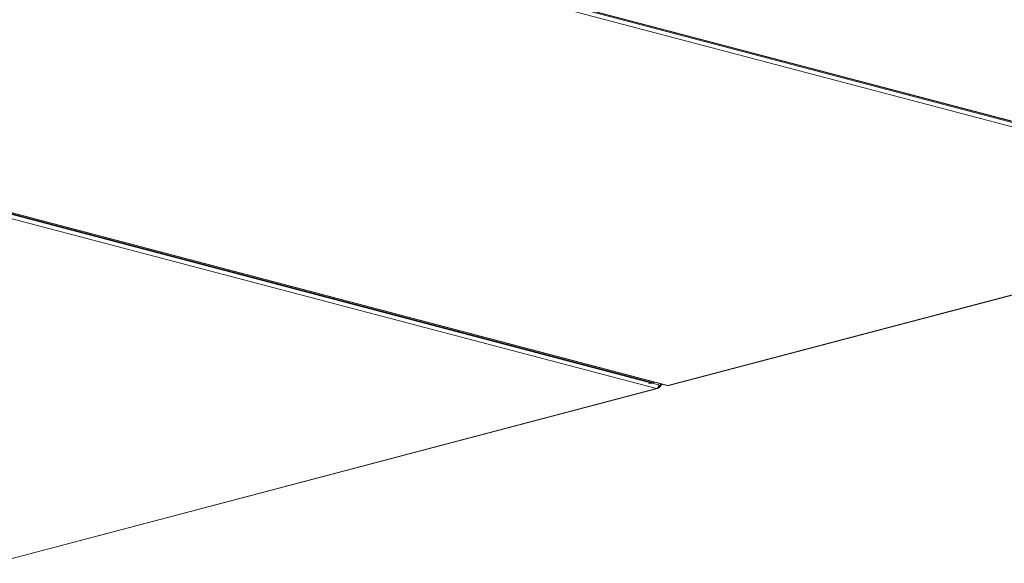
# Model space of a CAD drawing. Units: millimetres. Extents: x 207 to 8668, y 179 to 5599.
# Drawn here: x 6891 to 7507, y 350 to 690 of the extents above; entities that cross this region are included whole.
import ezdxf

# ---------------------------------------------------------------- set-up
doc = ezdxf.new("R2010")
doc.units = ezdxf.units.MM
doc.header["$LTSCALE"] = 20
doc.layers.add('AM - Drawing', color=7, linetype='Continuous', lineweight=5)

msp = doc.modelspace()

# ---------------------------------------------------------------- linework, layer by layer
at = {"layer": 'AM - Drawing'}
for p, q in [((6887.45, 790.53), (7713.07, 573.16)), ((6892.03, 789.93), (7717.65, 572.57)), ((7718.16, 572.57), (6892.54, 789.94)), ((6886.04, 788.22), (7711.66, 570.86)), ((6470.46, 678.94), (7296.08, 461.58)), ((7296.58, 461.58), (6470.97, 678.95)), ((6463.83, 677.07), (7289.44, 459.7)), ((7286.44, 463.13), (6472.66, 677.38)), ((6473.44, 677.58), (7287.22, 463.34)), ((7711.66, 570.86), (7296.58, 461.58)), ((7297.09, 461.58), (7712.17, 570.86)), ((7286.44, 463.13), (7284.48, 462.62)), ((7286.74, 463.47), (7286.44, 463.13)), ((7286.46, 463.16), (7290.86, 462)), ((7288.3, 463.63), (7287.22, 463.34)), ((7291.16, 460.32), (7293.03, 462.38)), ((7291.41, 461.52), (7292.35, 462.56)), ((7289.44, 459.7), (6874.37, 350.43)), ((6874.88, 350.42), (7289.95, 459.7)), ((7290.27, 460.29), (7290.44, 460)), ((7290.44, 460), (7290.8, 460.1)), ((7290.49, 460.6), (7290.8, 460.1)), ((7291.16, 460.32), (7290.7, 461.07)), ((7290.85, 461.35), (7290.75, 461.23)), ((7291.33, 461.47), (7290.77, 461.33)), ((7291.11, 461.6), (7290.81, 461.52)), ((7290.86, 462), (7291.11, 461.6))]:
    msp.add_line(p, q, dxfattribs=at)
for centre, major_axis, ratio, start_param, end_param in [((7289.44, 461.63), (-0.51, -1.93), 0.682161, 0.368328, 1.939124), ((7289.44, 461.63), (0.51, -1.93), 0.682161, 5.914858, 6.700256), ((7290.95, 460.26), (0.256, 0.157), 0.296198, 3.916894, 5.487691), ((7291.26, 461.76), (0.076, -0.29), 0.682161, 5.129459, 6.700256), ((7296.58, 463.51), (-0.51, -1.93), 0.682161, 0, 0.368328), ((7296.58, 463.51), (0.51, -1.93), 0.682161, 5.914858, 6.283185)]:
    msp.add_ellipse(centre, major_axis=major_axis, ratio=ratio, start_param=start_param, end_param=end_param, dxfattribs=at)

doc.saveas('drawing.dxf')
